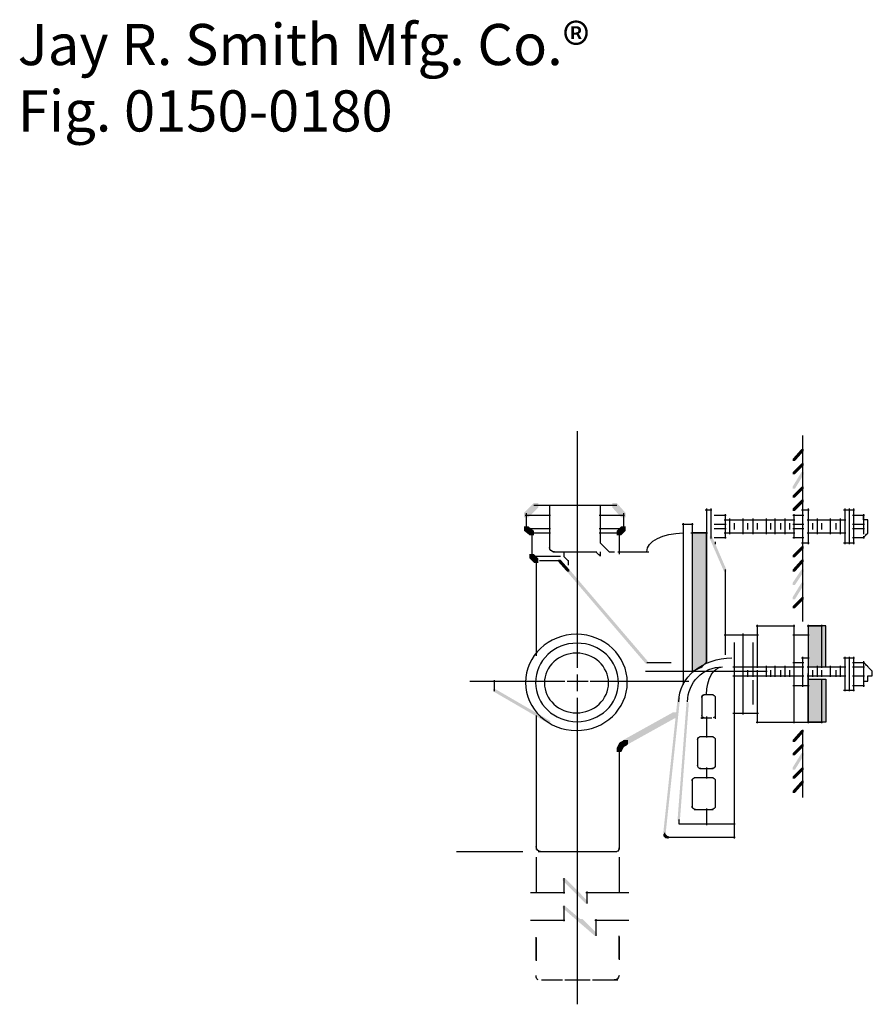
# Model space of a CAD drawing. Extents: x 18 to 164, y 121 to 253.
# Drawn here: x 18 to 83, y 177 to 253 of the extents above; entities that cross this region are included whole.
import ezdxf

# ---------------------------------------------------------------- set-up
doc = ezdxf.new("R2010")
doc.units = 0
for name, pattern in [('AI9-LType10', [3.175, 1.763854, -1.411146]), ('AI9-LType11', [3.175, 1.763854, -1.411146]), ('AI9-LType12', [3.175, 1.763854, -1.411146]), ('AI9-LType13', [3.175, 1.763854, -1.411146])]:
    doc.linetypes.add(name, pattern=pattern)
doc.layers.add('LAYER_1', color=160, linetype='Continuous')
doc.styles.add('STD', font='txt')

# ---------------------------------------------------------------- blocks, each defined once
blk = doc.blocks.new('AI9-BLK33')
at = {"layer": 'LAYER_1'}
h = blk.add_hatch(color=7, dxfattribs=at)
h.dxf.hatch_style = 2
h.paths.add_polyline_path([(9.821, 18.627), (9.991, 18.627), (9.991, 18.457), (9.313, 17.695), (9.144, 17.695), (9.144, 17.865)], is_closed=False)
h = blk.add_hatch(color=7, dxfattribs=at)
h.dxf.hatch_style = 2
h.paths.add_polyline_path([(9.821, 17.526), (9.991, 17.526), (9.991, 17.357), (9.313, 16.679), (9.144, 16.679), (9.144, 16.849)], is_closed=False)
h = blk.add_hatch(color=7, dxfattribs=at)
h.dxf.hatch_style = 2
h.paths.add_polyline_path([(9.821, 16.849), (9.991, 16.849), (9.991, 16.679), (9.313, 15.579), (9.144, 15.579), (9.144, 15.748)], is_closed=False)
h = blk.add_hatch(color=7, dxfattribs=at)
h.dxf.hatch_style = 2
h.paths.add_polyline_path([(9.821, 15.748), (9.991, 15.748), (9.991, 15.579), (9.313, 14.901), (9.144, 14.901), (9.144, 15.071)], is_closed=False)
h = blk.add_hatch(color=7, dxfattribs=at)
h.dxf.hatch_style = 2
h.paths.add_polyline_path([(-10.668, 14.478), (-10.329, 14.478), (-10.329, 14.139), (-11.091, 13.377), (-11.43, 13.377), (-11.43, 13.716)], is_closed=False)
h = blk.add_hatch(color=7, dxfattribs=at)
h.dxf.hatch_style = 2
h.paths.add_polyline_path([(-4.657, 14.478), (-4.318, 14.478), (-3.641, 13.716), (-3.641, 13.377), (-3.979, 13.377), (-4.657, 14.139)], is_closed=False)
h = blk.add_hatch(color=7, dxfattribs=at)
h.dxf.hatch_style = 2
h.paths.add_polyline_path([(9.821, 14.732), (9.991, 14.732), (9.991, 14.563), (9.313, 13.885), (9.144, 13.885), (9.144, 14.055)], is_closed=False)
h = blk.add_hatch(color=7, dxfattribs=at)
h.dxf.hatch_style = 2
h.paths.add_polyline_path([(-11.43, 12.7), (-11.091, 12.7), (-10.668, 12.361), (-10.668, 12.023), (-11.007, 12.023), (-11.43, 12.361)], is_closed=False)
h = blk.add_hatch(color=7, dxfattribs=at)
h.dxf.hatch_style = 2
h.paths.add_polyline_path([(-3.979, 12.7), (-3.641, 12.7), (-3.641, 12.361), (-3.979, 12.023), (-4.318, 12.023), (-4.318, 12.361)], is_closed=False)
h = blk.add_hatch(color=7, dxfattribs=at)
h.dxf.hatch_style = 2
h.paths.add_polyline_path([(2.794, 11.938), (2.963, 11.938), (4.064, 9.398), (4.064, 9.229), (3.895, 9.229), (2.794, 11.769)], is_closed=False)
h = blk.add_hatch(color=7, dxfattribs=at)
h.dxf.hatch_style = 2
h.paths.add_polyline_path([(-11.007, 10.583), (-10.668, 10.583), (-10.329, 10.245), (-10.329, 9.906), (-10.668, 9.906), (-11.007, 10.245)], is_closed=False)
h = blk.add_hatch(color=7, dxfattribs=at)
h.dxf.hatch_style = 2
h.paths.add_polyline_path([(9.821, 11.176), (9.991, 11.176), (9.991, 11.007), (9.313, 10.329), (9.144, 10.329), (9.144, 10.499)], is_closed=False)
h = blk.add_hatch(color=7, dxfattribs=at)
h.dxf.hatch_style = 2
h.paths.add_polyline_path([(-8.805, 10.16), (-8.636, 10.16), (-7.959, 9.398), (-7.959, 9.229), (-8.128, 9.229), (-8.805, 9.991)], is_closed=False)
h = blk.add_hatch(color=7, dxfattribs=at)
h.dxf.hatch_style = 2
h.paths.add_polyline_path([(9.821, 10.16), (9.991, 10.16), (9.991, 9.991), (9.313, 9.229), (9.144, 9.229), (9.144, 9.398)], is_closed=False)
h = blk.add_hatch(color=7, dxfattribs=at)
h.dxf.hatch_style = 2
h.paths.add_polyline_path([(-8.128, 9.398), (-7.959, 9.398), (-1.947, 2.371), (-1.947, 2.201), (-2.117, 2.201), (-8.128, 9.229)], is_closed=False)
h = blk.add_hatch(color=7, dxfattribs=at)
h.dxf.hatch_style = 2
h.paths.add_polyline_path([(9.821, 9.398), (9.991, 9.398), (9.991, 9.229), (9.313, 8.213), (9.144, 8.213), (9.144, 8.382)], is_closed=False)
h = blk.add_hatch(color=7, dxfattribs=at)
h.dxf.hatch_style = 2
h.paths.add_polyline_path([(9.821, 8.382), (9.991, 8.382), (9.991, 8.213), (9.313, 7.112), (9.144, 7.112), (9.144, 7.281)], is_closed=False)
h = blk.add_hatch(color=7, dxfattribs=at)
h.dxf.hatch_style = 2
h.paths.add_polyline_path([(9.821, 7.281), (9.991, 7.281), (9.991, 7.112), (9.313, 6.435), (9.144, 6.435), (9.144, 6.604)], is_closed=False)
h = blk.add_hatch(color=7, dxfattribs=at)
h.dxf.hatch_style = 2
h.paths.add_polyline_path([(9.821, -2.879), (9.991, -2.879), (9.991, -3.048), (9.313, -3.81), (9.144, -3.81), (9.144, -3.641)], is_closed=False)
h = blk.add_hatch(color=7, dxfattribs=at)
h.dxf.hatch_style = 2
h.paths.add_polyline_path([(9.821, -3.979), (9.991, -3.979), (9.991, -4.149), (9.313, -4.826), (9.144, -4.826), (9.144, -4.657)], is_closed=False)
h = blk.add_hatch(color=7, dxfattribs=at)
h.dxf.hatch_style = 2
h.paths.add_polyline_path([(9.821, -4.657), (9.991, -4.657), (9.991, -4.826), (9.313, -5.927), (9.144, -5.927), (9.144, -5.757)], is_closed=False)
h = blk.add_hatch(color=7, dxfattribs=at)
h.dxf.hatch_style = 2
h.paths.add_polyline_path([(9.821, -5.757), (9.991, -5.757), (9.991, -5.927), (9.313, -6.604), (9.144, -6.604), (9.144, -6.435)], is_closed=False)
h = blk.add_hatch(color=7, dxfattribs=at)
h.dxf.hatch_style = 2
h.paths.add_polyline_path([(9.821, -6.773), (9.991, -6.773), (9.991, -6.943), (9.313, -7.705), (9.144, -7.705), (9.144, -7.535)], is_closed=False)
h = blk.add_hatch(color=7, dxfattribs=at)
h.dxf.hatch_style = 2
h.paths.add_polyline_path([(-8.467, -14.224), (-8.297, -14.224), (-6.519, -16.002), (-6.519, -16.171), (-6.689, -16.171), (-8.467, -14.393)], is_closed=False)
h = blk.add_hatch(color=7, dxfattribs=at)
h.dxf.hatch_style = 2
h.paths.add_polyline_path([(-8.467, -16.341), (-8.297, -16.341), (-5.842, -18.457), (-5.842, -18.627), (-6.011, -18.627), (-8.467, -16.51)], is_closed=False)
h = blk.add_hatch(color=7, dxfattribs=at)
h.dxf.hatch_style = 2
h.paths.add_polyline_path([(-7.112, -17.357), (-6.943, -17.357), (-5.842, -18.457), (-5.842, -18.627), (-6.011, -18.627), (-7.112, -17.526)], is_closed=False)
at = {"layer": 'LAYER_1', "color": 7}
for p, q in [((-11.261, 13.716), (-11.261, 12.361)), ((-10.668, 14.309), (-4.318, 14.309)), ((-3.81, 13.716), (-3.81, 12.361)), ((2.455, 13.97), (2.963, 13.97)), ((2.54, 14.055), (2.54, 2.201)), ((2.879, 14.055), (2.879, 11.769)), ((3.979, 13.631), (3.979, 11.769)), ((-11.345, 13.547), (-9.398, 13.547)), ((-5.673, 13.547), (-3.725, 13.547)), ((0.677, 12.869), (1.524, 12.869)), ((0.762, 12.954), (0.762, 0.593)), ((1.439, 12.954), (1.439, 1.524)), ((3.133, 13.547), (4.064, 13.547)), ((3.133, 12.869), (4.064, 12.869)), ((-11.345, 12.531), (-9.398, 12.531)), ((-10.922, 12.192), (-9.398, 12.192)), ((-10.837, 12.361), (-10.837, 10.245)), ((-5.673, 12.531), (-3.725, 12.531)), ((-5.673, 12.192), (-4.064, 12.192)), ((-4.149, 12.361), (-4.149, 10.583)), ((3.133, 12.531), (4.064, 12.531)), ((3.133, 11.853), (4.064, 11.853)), ((3.217, 11.515), (3.217, 11.345)), ((-4.233, 10.753), (-1.863, 10.753)), ((-10.922, 10.414), (-8.636, 10.414)), ((-10.245, 10.075), (-8.636, 10.075)), ((3.979, 9.398), (3.979, 2.879)), ((6.35, 5.08), (9.313, 5.08)), ((10.245, 5.08), (11.43, 5.08)), ((10.329, 5.165), (10.329, -2.371)), ((3.895, 4.403), (6.519, 4.403)), ((4.657, 3.81), (4.657, 2.54)), ((9.144, 4.403), (10.414, 4.403)), ((-1.778, 2.286), (-0.169, 2.286)), ((4.657, 2.709), (4.657, -11.176)), ((4.572, -1.609), (6.519, -1.609)), ((6.35, -2.286), (9.313, -2.286)), ((9.144, -2.286), (10.414, -2.286)), ((9.906, -2.879), (9.906, -8.043)), ((10.245, -2.286), (11.43, -2.286)), ((-8.382, -14.224), (-8.382, -15.409)), ((-10.922, -15.325), (-8.297, -15.325)), ((-6.689, -15.325), (-3.387, -15.325)), ((-6.604, -15.24), (-6.604, -16.171)), ((-8.382, -16.341), (-8.382, -17.526)), ((-10.922, -17.441), (-8.297, -17.441)), ((-6.011, -17.441), (-3.387, -17.441))]:
    blk.add_line(p, q, dxfattribs=at)
for points in [[(-2.032, 10.753), (-2.032, 11.547), (-0.78, 12.192), (0.762, 12.192)], [(0.423, -0.72), (0.423, 1.126), (2.244, 2.625), (4.487, 2.625)], [(1.101, -0.72), (1.101, 0.752), (2.296, 1.947), (3.768, 1.947)], [(2.54, -0.169), (2.54, 0.999), (3.09, 1.947), (3.768, 1.947)]]:
    blk.add_open_spline(points, degree=3, dxfattribs=at)
for points, knots in [([(-8.382, 10.753), (-8.382, 10.528), (-8.382, 10.414), (-8.382, 10.414), (-8.382, 10.414), (-8.382, 10.414), (-8.382, 10.414), (-8.382, 10.414), (-8.382, 10.414), (-8.382, 10.414), (-8.382, 10.414), (-8.326, 10.358), (-8.213, 10.245), (-8.101, 10.133), (-8.043, 10.075), (-8.043, 10.075), (-8.043, 10.075), (-8.043, 10.02), (-8.043, 9.906), (-8.043, 9.794), (-8.043, 9.737), (-8.043, 9.737)], [0, 0, 0, 0, 1, 1, 1, 2, 2, 2, 3, 3, 3, 4, 4, 4, 5, 5, 5, 6, 6, 6, 7, 7, 7, 7]), ([(-3.514, 0.756), (-3.514, -1.277), (-5.259, -2.927), (-7.408, -2.927), (-9.558, -2.927), (-11.303, -1.277), (-11.303, 0.756), (-11.303, 2.789), (-9.558, 4.439), (-7.408, 4.439), (-5.259, 4.439), (-3.514, 2.789), (-3.514, 0.756), (-3.514, 0.756), (-3.514, 0.756), (-3.514, 0.756)], [0, 0, 0, 0, 1, 1, 1, 2, 2, 2, 3, 3, 3, 4, 4, 4, 5, 5, 5, 5]), ([(-4.191, 0.756), (-4.191, -0.904), (-5.613, -2.25), (-7.366, -2.25), (-9.119, -2.25), (-10.541, -0.904), (-10.541, 0.756), (-10.541, 2.415), (-9.119, 3.761), (-7.366, 3.761), (-5.613, 3.761), (-4.191, 2.415), (-4.191, 0.756), (-4.191, 0.756), (-4.191, 0.756), (-4.191, 0.756)], [0, 0, 0, 0, 1, 1, 1, 2, 2, 2, 3, 3, 3, 4, 4, 4, 5, 5, 5, 5])]:
    blk.add_open_spline(points, degree=3, knots=knots, dxfattribs=at)
blk = doc.blocks.new('AI9-BLK32')
at = {"layer": 'LAYER_1', "color": 7}
blk.add_line((-1.693, 0.102), (1.693, 0.102), dxfattribs=at)
blk.add_open_spline([(-1.566, 0.102), (-1.777, 0.102), (-1.947, 0.254), (-1.947, 0.441)], degree=3, dxfattribs=at)
blk.add_open_spline([(1.947, 0.102), (1.947, -0.122), (1.947, -0.236), (1.947, -0.236), (1.947, -0.236), (1.89, -0.179), (1.778, -0.067), (1.664, 0.047), (1.609, 0.102), (1.609, 0.102), (1.609, 0.102), (1.609, 0.102), (1.609, 0.102), (1.609, 0.102), (1.609, 0.102), (1.609, 0.102)], degree=3, knots=[0, 0, 0, 0, 1, 1, 1, 2, 2, 2, 3, 3, 3, 4, 4, 4, 5, 5, 5, 5], dxfattribs=at)
blk = doc.blocks.new('AI9-BLK31')
at = {"layer": 'LAYER_1', "color": 7}
blk.add_open_spline([(-0.508, 0.593), (-0.508, 0.311), (-0.508, 0.169), (-0.508, 0.169), (-0.508, 0.169), (-0.452, 0.114), (-0.339, 0), (-0.227, -0.112), (-0.169, -0.169), (-0.169, -0.169), (-0.169, -0.169), (-0.114, -0.225), (0, -0.339), (0.112, -0.45), (0.169, -0.508), (0.169, -0.508), (0.169, -0.508), (0.239, -0.508), (0.381, -0.508), (0.521, -0.508), (0.593, -0.508), (0.593, -0.508)], degree=3, knots=[0, 0, 0, 0, 1, 1, 1, 2, 2, 2, 3, 3, 3, 4, 4, 4, 5, 5, 5, 6, 6, 6, 7, 7, 7, 7], dxfattribs=at)
blk = doc.blocks.new('AI9-BLK30')
at = {"layer": 'LAYER_1', "color": 7}
blk.add_open_spline([(-0.169, 0), (-0.169, 0), (-0.169, 0), (-0.169, 0), (-0.169, 0), (-0.114, 0), (0, 0), (0.112, 0), (0.169, 0), (0.169, 0), (0.169, 0), (0.169, 0), (0.169, 0), (0.169, 0), (0.169, 0), (0.169, 0), (0.169, 0), (0.169, 0), (0.169, 0), (0.169, 0), (0.169, 0), (0.169, 0)], degree=3, knots=[0, 0, 0, 0, 1, 1, 1, 2, 2, 2, 3, 3, 3, 4, 4, 4, 5, 5, 5, 6, 6, 6, 7, 7, 7, 7], dxfattribs=at)
blk = doc.blocks.new('AI9-BLK29')
at = {"layer": 'LAYER_1', "color": 7}
for p, q in [((-6.816, 16.171), (-6.816, 8.721)), ((5.8, 3.979), (6.646, 3.979)), ((6.223, 4.064), (6.223, 2.455)), ((6.223, 0.169), (6.223, -0.677)), ((6.223, -2.963), (6.223, -4.233)), ((-2.244, -11.43), (-2.244, -12.7)), ((-6.392, -16.087), (-4.784, -16.087)), ((-4.614, -16.087), (-2.667, -16.087)), ((-2.498, -16.087), (-0.55, -16.087))]:
    blk.add_line(p, q, dxfattribs=at)
for points, knots in [([(-1.27, 6.64), (-1.27, 5.378), (-2.37, 4.354), (-3.725, 4.354), (-5.081, 4.354), (-6.181, 5.378), (-6.181, 6.64), (-6.181, 7.902), (-5.081, 8.926), (-3.725, 8.926), (-2.37, 8.926), (-1.27, 7.902), (-1.27, 6.64), (-1.27, 6.64), (-1.27, 6.64), (-1.27, 6.64)], [0, 0, 0, 0, 1, 1, 1, 2, 2, 2, 3, 3, 3, 4, 4, 4, 5, 5, 5, 5]), ([(4.106, -3.81), (4.106, -4.034), (4.106, -4.149), (4.106, -4.149), (4.106, -4.149), (4.106, -4.149), (4.106, -4.149), (4.106, -4.149), (4.106, -4.149), (4.106, -4.149), (4.106, -4.149), (4.162, -4.149), (4.276, -4.149), (4.388, -4.149), (4.445, -4.149), (4.445, -4.149), (4.445, -4.149), (4.445, -4.149), (4.445, -4.149), (4.445, -4.149), (4.445, -4.149), (4.445, -4.149)], [0, 0, 0, 0, 1, 1, 1, 2, 2, 2, 3, 3, 3, 4, 4, 4, 5, 5, 5, 6, 6, 6, 7, 7, 7, 7])]:
    blk.add_open_spline(points, degree=3, knots=knots, dxfattribs=at)
for points in [[(5.884, 5.588), (5.884, 5.682), (5.96, 5.757), (6.054, 5.757)], [(6.054, 3.979), (5.96, 3.979), (5.884, 4.055), (5.884, 4.149)], [(6.9, 4.149), (6.9, 4.055), (6.824, 3.979), (6.731, 3.979)], [(-6.646, -16.087), (-6.74, -16.087), (-6.816, -15.935), (-6.816, -15.748)], [(-0.466, -15.748), (-0.466, -15.935), (-0.636, -16.087), (-0.847, -16.087)]]:
    blk.add_open_spline(points, degree=3, dxfattribs=at)
blk = doc.blocks.new('AI9-BLK28')
at = {"layer": 'LAYER_1'}
h = blk.add_hatch(color=7, dxfattribs=at)
h.dxf.hatch_style = 2
h.paths.add_polyline_path([(-6.646, -5.503), (-6.477, -5.503), (-6.477, -5.673), (-7.154, -14.563), (-7.324, -14.563), (-7.324, -14.393)], is_closed=False)
at = {"layer": 'LAYER_1', "color": 7}
for p, q in [((2.244, 14.901), (2.244, 9.144)), ((2.159, 9.229), (2.752, 9.229)), ((2.244, 9.313), (2.244, 6.604)), ((2.667, 9.313), (2.667, 6.604)), ((5.376, 9.229), (6.223, 9.229)), ((5.461, 9.313), (5.461, 6.604)), ((5.8, 9.313), (5.8, 6.604)), ((6.138, 9.313), (6.138, 6.604)), ((-3.768, 8.467), (1.651, 8.467)), ((-3.344, 8.551), (-3.344, 7.366)), ((-2.328, 8.551), (-2.328, 7.366)), ((-1.566, 8.551), (-1.566, 7.366)), ((-0.55, 8.551), (-0.55, 7.366)), ((0.127, 8.551), (0.127, 7.366)), ((0.889, 8.551), (0.889, 7.366)), ((1.482, 8.805), (2.328, 8.805)), ((1.566, 8.89), (1.566, 7.027)), ((2.582, 8.467), (5.546, 8.467)), ((3.344, 8.551), (3.344, 7.366)), ((4.36, 8.551), (4.36, 7.366)), ((5.122, 8.551), (5.122, 7.366)), ((6.054, 8.805), (6.985, 8.805)), ((6.9, 8.89), (6.9, 8.721)), ((6.9, 8.89), (6.9, 7.366)), ((-3.344, 8.213), (-3.344, 7.705)), ((-3.006, 8.213), (-3.006, 7.705)), ((-1.99, 8.213), (-1.99, 7.705)), ((-1.228, 8.213), (-1.228, 7.705)), ((-0.212, 8.213), (-0.212, 7.705)), ((0.55, 8.213), (0.55, 7.705)), ((1.228, 8.213), (1.228, 7.705)), ((1.482, 8.128), (2.328, 8.128)), ((1.482, 7.789), (2.328, 7.789)), ((3.006, 8.213), (3.006, 7.705)), ((3.683, 8.213), (3.683, 7.705)), ((4.784, 8.213), (4.784, 7.705)), ((5.461, 8.213), (5.461, 7.705)), ((6.054, 8.128), (6.985, 8.128)), ((6.054, 7.789), (6.985, 7.789)), ((-6.308, 7.451), (-5.038, 7.451)), ((-3.768, 7.451), (1.651, 7.451)), ((1.482, 7.112), (2.328, 7.112)), ((2.582, 7.451), (5.546, 7.451)), ((6.054, 7.112), (6.985, 7.112)), ((6.9, 7.197), (6.9, 7.027)), ((2.159, 6.689), (2.752, 6.689)), ((2.244, 6.773), (2.244, 0.677)), ((5.376, 6.689), (6.223, 6.689)), ((-6.985, -14.817), (-2.921, -14.817))]:
    blk.add_line(p, q, dxfattribs=at)
blk.add_open_spline([(6.9, 7.112), (6.9, 7.112), (6.9, 7.112), (6.9, 7.112), (6.9, 7.112), (6.956, 7.169), (7.07, 7.281), (7.181, 7.395), (7.239, 7.451), (7.239, 7.451), (7.239, 7.451), (7.239, 7.451), (7.239, 7.451), (7.239, 7.451), (7.239, 7.451), (7.239, 7.451), (7.239, 7.451), (7.239, 7.451), (7.239, 7.451), (7.239, 7.451), (7.239, 7.451), (7.239, 7.451), (7.239, 7.451), (7.239, 7.508), (7.239, 7.62), (7.239, 7.734), (7.239, 7.789), (7.239, 7.789), (7.239, 7.789), (7.239, 7.789), (7.239, 7.789), (7.239, 7.789), (7.239, 7.789), (7.239, 7.789), (7.239, 7.789), (7.239, 7.789), (7.239, 7.789), (7.239, 7.789), (7.239, 7.789), (7.239, 7.789), (7.239, 7.789), (7.239, 7.847), (7.239, 7.959), (7.239, 8.073), (7.239, 8.128), (7.239, 8.128), (7.239, 8.128), (7.239, 8.128), (7.239, 8.128), (7.239, 8.128), (7.239, 8.128), (7.239, 8.128), (7.239, 8.128), (7.239, 8.186), (7.239, 8.297), (7.239, 8.411), (7.239, 8.467), (7.239, 8.467), (7.239, 8.467), (7.239, 8.467), (7.239, 8.467), (7.239, 8.467), (7.239, 8.467), (7.239, 8.467), (7.239, 8.467), (7.239, 8.467), (7.239, 8.467), (7.239, 8.467), (7.239, 8.467), (7.239, 8.467), (7.239, 8.467), (7.181, 8.467), (7.07, 8.467), (6.956, 8.467), (6.9, 8.467), (6.9, 8.467), (6.9, 8.467), (6.9, 8.524), (6.9, 8.636), (6.9, 8.75), (6.9, 8.805), (6.9, 8.805)], degree=3, knots=[0, 0, 0, 0, 1, 1, 1, 2, 2, 2, 3, 3, 3, 4, 4, 4, 5, 5, 5, 6, 6, 6, 7, 7, 7, 8, 8, 8, 9, 9, 9, 10, 10, 10, 11, 11, 11, 12, 12, 12, 13, 13, 13, 14, 14, 14, 15, 15, 15, 16, 16, 16, 17, 17, 17, 18, 18, 18, 19, 19, 19, 20, 20, 20, 21, 21, 21, 22, 22, 22, 23, 23, 23, 24, 24, 24, 25, 25, 25, 26, 26, 26, 27, 27, 27, 27], dxfattribs=at)
blk = doc.blocks.new('AI9-BLK27')
at = {"layer": 'LAYER_1', "color": 7}
for p, q in [((-0.804, 0.889), (0.042, 0.889)), ((-0.72, 0.974), (-0.72, -0.974)), ((-0.127, 1.228), (0.466, 1.228)), ((-0.042, 1.312), (-0.042, -0.974)), ((0.381, 1.312), (0.381, -0.974)), ((3.09, 1.228), (3.937, 1.228)), ((3.175, 1.312), (3.175, -1.312)), ((3.514, 1.312), (3.514, -1.312)), ((3.768, 0.889), (4.699, 0.889)), ((3.852, 1.312), (3.852, -1.312)), ((4.614, 0.974), (4.614, 0.804)), ((4.614, 0.974), (4.614, -0.635)), ((-5.376, 0.55), (-0.635, 0.55)), ((-5.292, 0.296), (-5.292, -0.212)), ((-4.614, 0.635), (-4.614, -0.212)), ((-4.276, 0.296), (-4.276, -0.212)), ((-3.852, 0.635), (-3.852, -0.212)), ((-3.514, 0.296), (-3.514, -0.212)), ((-2.836, 0.635), (-2.836, -0.212)), ((-2.498, 0.296), (-2.498, -0.212)), ((-2.159, 0.635), (-2.159, -0.212)), ((-1.736, 0.296), (-1.736, -0.212)), ((-1.397, 0.635), (-1.397, -0.212)), ((-1.058, 0.296), (-1.058, -0.212)), ((-0.804, 0.55), (0.042, 0.55)), ((0.296, 0.55), (3.26, 0.55)), ((0.72, 0.296), (0.72, -0.212)), ((1.058, 0.635), (1.058, -0.212)), ((1.397, 0.296), (1.397, -0.212)), ((2.074, 0.635), (2.074, -0.212)), ((2.498, 0.296), (2.498, -0.212)), ((2.836, 0.635), (2.836, -0.212)), ((3.175, 0.296), (3.175, -0.212)), ((3.768, 0.55), (4.699, 0.55)), ((-5.376, -0.127), (-0.635, -0.127)), ((-0.804, -0.127), (0.042, -0.127)), ((0.296, -0.127), (3.26, -0.127)), ((3.768, -0.127), (4.699, -0.127)), ((4.614, -0.466), (4.614, -0.974)), ((-0.804, -0.889), (0.042, -0.889)), ((-0.127, -0.889), (0.466, -0.889)), ((3.09, -1.228), (3.937, -1.228)), ((3.768, -0.889), (4.699, -0.889))]:
    blk.add_line(p, q, dxfattribs=at)
blk.add_open_spline([(4.614, -0.55), (4.614, -0.55), (4.614, -0.55), (4.614, -0.55), (4.614, -0.55), (4.67, -0.55), (4.784, -0.55), (4.895, -0.55), (4.953, -0.55), (4.953, -0.55), (4.953, -0.55), (4.953, -0.55), (4.953, -0.55), (4.953, -0.55), (4.953, -0.55), (4.953, -0.55), (4.953, -0.55), (4.953, -0.55), (4.953, -0.55), (4.953, -0.55), (4.953, -0.55), (4.953, -0.55), (4.953, -0.55), (4.953, -0.479), (4.953, -0.339), (4.953, -0.196), (4.953, -0.127), (4.953, -0.127), (4.953, -0.127), (5.008, -0.127), (5.122, -0.127), (5.234, -0.127), (5.292, -0.127), (5.292, -0.127), (5.292, -0.127), (5.292, -0.069), (5.292, 0.042), (5.292, 0.156), (5.292, 0.212), (5.292, 0.212), (5.292, 0.212), (5.292, 0.212), (5.292, 0.212), (5.292, 0.212), (5.292, 0.212), (5.292, 0.212), (5.292, 0.212), (5.292, 0.212), (5.292, 0.212), (5.292, 0.212), (5.292, 0.212), (5.292, 0.212), (5.292, 0.212), (5.234, 0.269), (5.122, 0.381), (5.008, 0.495), (4.953, 0.55), (4.953, 0.55), (4.953, 0.55), (4.953, 0.55), (4.953, 0.55), (4.953, 0.55), (4.953, 0.55), (4.953, 0.55), (4.953, 0.55), (4.953, 0.55), (4.953, 0.55), (4.953, 0.55), (4.953, 0.55), (4.953, 0.55), (4.953, 0.55), (4.895, 0.608), (4.784, 0.72), (4.67, 0.834), (4.614, 0.889), (4.614, 0.889), (4.614, 0.889), (4.614, 0.889), (4.614, 0.889), (4.614, 0.889), (4.614, 0.889), (4.614, 0.889)], degree=3, knots=[0, 0, 0, 0, 1, 1, 1, 2, 2, 2, 3, 3, 3, 4, 4, 4, 5, 5, 5, 6, 6, 6, 7, 7, 7, 8, 8, 8, 9, 9, 9, 10, 10, 10, 11, 11, 11, 12, 12, 12, 13, 13, 13, 14, 14, 14, 15, 15, 15, 16, 16, 16, 17, 17, 17, 18, 18, 18, 19, 19, 19, 20, 20, 20, 21, 21, 21, 22, 22, 22, 23, 23, 23, 24, 24, 24, 25, 25, 25, 26, 26, 26, 27, 27, 27, 27], dxfattribs=at)
blk = doc.blocks.new('AI9-BLK26')
at = {"layer": 'LAYER_1'}
h = blk.add_hatch(color=7, dxfattribs=at)
edge = h.paths.add_edge_path()
edge.add_spline(control_points=[(12.023, 3.683), (12.473, 3.683), (12.7, 3.683), (12.7, 3.683), (12.7, 3.683), (12.7, 3.162), (12.7, 2.117), (12.7, 1.073), (12.7, 0.55), (12.7, 0.55), (12.7, 0.55), (12.473, 0.55), (12.023, 0.55), (11.57, 0.55), (11.345, 0.55), (11.345, 0.55), (11.345, 0.55), (11.345, 1.073), (11.345, 2.117), (11.345, 3.162), (11.345, 3.683), (11.345, 3.683), (11.345, 3.683), (11.57, 3.683), (12.023, 3.683), (12.023, 3.683), (12.023, 3.683), (12.023, 3.683)], knot_values=[0, 0, 0, 0, 1, 1, 1, 2, 2, 2, 3, 3, 3, 4, 4, 4, 5, 5, 5, 6, 6, 6, 7, 7, 7, 8, 8, 8, 9, 9, 9, 9], degree=3, periodic=0)
h = blk.add_hatch(color=7, dxfattribs=at)
h.dxf.hatch_style = 2
h.paths.add_polyline_path([(-12.785, -1.143), (-12.615, -1.143), (-8.382, -3.598), (-8.382, -3.768), (-8.551, -3.768), (-12.785, -1.312)], is_closed=False)
at = {"layer": 'LAYER_1', "color": 7}
for p, q in [((7.451, 3.768), (7.451, 0.466)), ((10.245, 3.768), (10.245, 0.804)), ((12.361, 3.768), (12.361, 0.466)), ((6.35, 3.09), (6.35, 0.466)), ((7.112, 2.413), (7.112, 0.466)), ((-12.785, -0.55), (-10.16, -0.55)), ((-12.7, -0.466), (-12.7, -1.312)), ((6.35, -0.042), (6.35, -3.09)), ((7.112, -0.466), (7.112, -2.328)), ((7.451, -0.042), (7.451, -3.768)), ((12.361, -0.466), (12.361, -3.768)), ((10.245, -0.804), (10.245, -3.768))]:
    blk.add_line(p, q, dxfattribs=at)
blk.add_open_spline([(12.023, 3.683), (12.473, 3.683), (12.7, 3.683), (12.7, 3.683), (12.7, 3.683), (12.7, 3.162), (12.7, 2.117), (12.7, 1.073), (12.7, 0.55), (12.7, 0.55), (12.7, 0.55), (12.473, 0.55), (12.023, 0.55), (11.57, 0.55), (11.345, 0.55), (11.345, 0.55), (11.345, 0.55), (11.345, 1.073), (11.345, 2.117), (11.345, 3.162), (11.345, 3.683), (11.345, 3.683), (11.345, 3.683), (11.57, 3.683), (12.023, 3.683), (12.023, 3.683), (12.023, 3.683), (12.023, 3.683)], degree=3, knots=[0, 0, 0, 0, 1, 1, 1, 2, 2, 2, 3, 3, 3, 4, 4, 4, 5, 5, 5, 6, 6, 6, 7, 7, 7, 8, 8, 8, 9, 9, 9, 9], dxfattribs=at)
blk = doc.blocks.new('AI9-BLK25')
at = {"layer": 'LAYER_1'}
h = blk.add_hatch(color=7, dxfattribs=at)
edge = h.paths.add_edge_path()
edge.add_spline(control_points=[(-0.677, 1.482), (0.225, 1.482), (0.677, 1.482), (0.677, 1.482), (0.677, 1.482), (0.677, 0.933), (0.677, -0.169), (0.677, -1.269), (0.677, -1.82), (0.677, -1.82), (0.677, -1.82), (0.45, -1.82), (0, -1.82), (-0.453, -1.82), (-0.677, -1.82), (-0.677, -1.82), (-0.677, -1.82), (-0.677, -1.198), (-0.677, 0.042), (-0.677, 1.285), (-0.677, 1.905), (-0.677, 1.905)], knot_values=[0, 0, 0, 0, 1, 1, 1, 2, 2, 2, 3, 3, 3, 4, 4, 4, 5, 5, 5, 6, 6, 6, 7, 7, 7, 7], degree=3, periodic=0)
at = {"layer": 'LAYER_1', "color": 7}
blk.add_open_spline([(-0.677, 1.482), (0.225, 1.482), (0.677, 1.482), (0.677, 1.482), (0.677, 1.482), (0.677, 0.933), (0.677, -0.169), (0.677, -1.269), (0.677, -1.82), (0.677, -1.82), (0.677, -1.82), (0.45, -1.82), (0, -1.82), (-0.453, -1.82), (-0.677, -1.82), (-0.677, -1.82), (-0.677, -1.82), (-0.677, -1.198), (-0.677, 0.042), (-0.677, 1.285), (-0.677, 1.905), (-0.677, 1.905)], degree=3, knots=[0, 0, 0, 0, 1, 1, 1, 2, 2, 2, 3, 3, 3, 4, 4, 4, 5, 5, 5, 6, 6, 6, 7, 7, 7, 7], dxfattribs=at)
blk = doc.blocks.new('AI9-BLK24')
at = {"layer": 'LAYER_1'}
h = blk.add_hatch(color=7, dxfattribs=at)
edge = h.paths.add_edge_path()
edge.add_spline(control_points=[(0.212, 5.315), (0.436, 5.315), (0.55, 5.315), (0.55, 5.315), (0.55, 5.315), (0.55, 3.665), (0.55, 0.362), (0.55, -2.939), (0.55, -4.591), (0.55, -4.591), (0.55, -4.591), (0.493, -4.646), (0.381, -4.76), (0.267, -4.872), (0.212, -4.93), (0.212, -4.93), (0.212, -4.93), (0.084, -4.985), (-0.169, -5.099), (-0.424, -5.211), (-0.55, -5.268), (-0.55, -5.268), (-0.55, -5.268), (-0.55, -3.503), (-0.55, 0.024), (-0.55, 3.552), (-0.55, 5.315), (-0.55, 5.315), (-0.55, 5.315), (-0.481, 5.315), (-0.339, 5.315), (-0.198, 5.315), (-0.127, 5.315), (-0.127, 5.315), (-0.127, 5.315), (-0.015, 5.315), (0.212, 5.315), (0.212, 5.315), (0.212, 5.315), (0.212, 5.315)], knot_values=[0, 0, 0, 0, 1, 1, 1, 2, 2, 2, 3, 3, 3, 4, 4, 4, 5, 5, 5, 6, 6, 6, 7, 7, 7, 8, 8, 8, 9, 9, 9, 10, 10, 10, 11, 11, 11, 12, 12, 12, 13, 13, 13, 13], degree=3, periodic=0)
at = {"layer": 'LAYER_1', "color": 7}
blk.add_open_spline([(0.212, 5.315), (0.436, 5.315), (0.55, 5.315), (0.55, 5.315), (0.55, 5.315), (0.55, 3.665), (0.55, 0.362), (0.55, -2.939), (0.55, -4.591), (0.55, -4.591), (0.55, -4.591), (0.493, -4.646), (0.381, -4.76), (0.267, -4.872), (0.212, -4.93), (0.212, -4.93), (0.212, -4.93), (0.084, -4.985), (-0.169, -5.099), (-0.424, -5.211), (-0.55, -5.268), (-0.55, -5.268), (-0.55, -5.268), (-0.55, -3.503), (-0.55, 0.024), (-0.55, 3.552), (-0.55, 5.315), (-0.55, 5.315), (-0.55, 5.315), (-0.481, 5.315), (-0.339, 5.315), (-0.198, 5.315), (-0.127, 5.315), (-0.127, 5.315), (-0.127, 5.315), (-0.015, 5.315), (0.212, 5.315), (0.212, 5.315), (0.212, 5.315), (0.212, 5.315)], degree=3, knots=[0, 0, 0, 0, 1, 1, 1, 2, 2, 2, 3, 3, 3, 4, 4, 4, 5, 5, 5, 6, 6, 6, 7, 7, 7, 8, 8, 8, 9, 9, 9, 10, 10, 10, 11, 11, 11, 12, 12, 12, 13, 13, 13, 13], dxfattribs=at)
blk = doc.blocks.new('AI9-BLK23')
at = {"layer": 'LAYER_1', "color": 7}
for p, q in [((-45.17, 21.929), (-45.17, 3.81)), ((-45.17, 3.302), (-45.17, 2.032)), ((-53.382, 2.794), (-46.101, 2.794)), ((-45.932, 2.794), (-44.323, 2.794)), ((-44.154, 2.794), (-36.618, 2.794)), ((-45.17, 1.524), (-45.17, -21.929)), ((-54.398, -10.245), (-49.318, -10.245))]:
    blk.add_line(p, q, dxfattribs=at)
blk = doc.blocks.new('AI9-BLK11')
at = {"layer": 'LAYER_1', "color": 7}
for p, q in [((-39.709, 3.556), (-30.395, 3.556)), ((-48.091, 0.169), (-48.091, -10.075)), ((-47.921, -10.245), (-41.91, -10.245))]:
    blk.add_line(p, q, dxfattribs=at)
for points in [[(-47.752, -10.245), (-47.939, -10.245), (-48.091, -10.074), (-48.091, -9.864)], [(-41.741, -9.864), (-41.741, -10.074), (-41.816, -10.245), (-41.91, -10.245)]]:
    blk.add_open_spline(points, degree=3, dxfattribs=at)
blk = doc.blocks.new('AI9-BLK10')
at = {"layer": 'LAYER_1'}
h = blk.add_hatch(color=7, dxfattribs=at)
h.dxf.hatch_style = 2
h.paths.add_polyline_path([(5.122, 9.906), (5.461, 9.906), (5.461, 9.567), (1.651, 7.451), (1.312, 7.451), (1.312, 7.789)], is_closed=False)
h = blk.add_hatch(color=7, dxfattribs=at)
h.dxf.hatch_style = 2
h.paths.add_polyline_path([(0.974, 7.535), (1.312, 7.535), (1.312, 7.197), (1.228, 7.027), (0.889, 7.027), (0.889, 7.366)], is_closed=False)
h = blk.add_hatch(color=7, dxfattribs=at)
h.dxf.hatch_style = 2
h.paths.add_polyline_path([(1.058, 7.62), (1.397, 7.62), (1.397, 7.281), (1.312, 7.197), (0.974, 7.197), (0.974, 7.535)], is_closed=False)
h = blk.add_hatch(color=7, dxfattribs=at)
h.dxf.hatch_style = 2
h.paths.add_polyline_path([(1.228, 7.705), (1.566, 7.705), (1.566, 7.366), (1.397, 7.281), (1.058, 7.281), (1.058, 7.62)], is_closed=False)
h = blk.add_hatch(color=7, dxfattribs=at)
h.dxf.hatch_style = 2
h.paths.add_polyline_path([(1.312, 7.789), (1.651, 7.789), (1.651, 7.451), (1.566, 7.366), (1.228, 7.366), (1.228, 7.705)], is_closed=False)
h = blk.add_hatch(color=7, dxfattribs=at)
h.dxf.hatch_style = 2
h.paths.add_polyline_path([(0.889, 7.366), (1.228, 7.366), (1.228, 7.027), (1.143, 6.858), (0.804, 6.858), (0.804, 7.197)], is_closed=False)
at = {"layer": 'LAYER_1', "color": 7}
for p, q in [((1.228, 7.62), (1.228, 7.281)), ((0.974, 7.197), (0.974, 6.689)), ((0.974, 7.027), (0.974, 6.604)), ((0.974, 6.943), (0.974, -0.593)), ((-5.376, -1.185), (-5.376, -3.895)), ((0.974, -1.185), (0.974, -3.895))]:
    blk.add_line(p, q, dxfattribs=at)
at = {"layer": 'LAYER_1', "color": 7, "linetype": 'AI9-LType13'}
blk.add_line((-5.376, -9.059), (-5.376, -6.435), dxfattribs=at)
at = {"layer": 'LAYER_1', "color": 7, "linetype": 'AI9-LType11'}
blk.add_line((0.974, -8.975), (0.974, -6.265), dxfattribs=at)
at = {"layer": 'LAYER_1', "color": 7, "linetype": 'AI9-LType12'}
blk.add_line((-5.376, -7.366), (-5.376, -9.906), dxfattribs=at)
at = {"layer": 'LAYER_1', "color": 7, "linetype": 'AI9-LType10'}
blk.add_line((0.974, -7.281), (0.974, -9.906), dxfattribs=at)
blk = doc.blocks.new('AI9-BLK1')
at = {"layer": 'LAYER_1'}
h = blk.add_hatch(color=7, dxfattribs=at)
h.dxf.hatch_style = 2
h.paths.add_polyline_path([(7.408, 32.385), (7.578, 32.385), (7.578, 32.216), (6.477, 21.886), (6.308, 21.886), (6.308, 22.056)], is_closed=False)
h = blk.add_hatch(color=7, dxfattribs=at)
h.dxf.hatch_style = 2
h.paths.add_polyline_path([(6.308, 21.971), (6.477, 21.971), (6.562, 21.886), (6.562, 21.717), (6.392, 21.717), (6.308, 21.802)], is_closed=False)
h = blk.add_hatch(color=7, dxfattribs=at)
h.dxf.hatch_style = 2
h.paths.add_polyline_path([(6.392, 21.886), (6.562, 21.886), (6.646, 21.802), (6.646, 21.632), (6.477, 21.632), (6.392, 21.717)], is_closed=False)
at = {"layer": 'LAYER_1', "color": 7}
for p, q in [((-2.413, 47.117), (-2.413, 43.815)), ((1.482, 47.117), (1.482, 44.408)), ((9.271, 32.47), (9.271, 30.776)), ((9.44, 32.639), (10.118, 32.639)), ((10.287, 32.47), (10.287, 30.776)), ((9.102, 29.422), (10.118, 29.422)), ((8.932, 29.252), (8.932, 27.136)), ((10.287, 29.252), (10.287, 27.136)), ((9.102, 26.966), (10.118, 26.966)), ((8.509, 26.12), (8.509, 24.003)), ((8.678, 26.289), (10.118, 26.289)), ((10.287, 26.12), (10.287, 24.003)), ((8.678, 23.834), (10.118, 23.834)), ((6.392, 22.056), (6.392, 21.802)), ((6.392, 22.056), (6.392, 21.886)), ((6.477, 21.886), (6.477, 21.717)), ((6.477, 21.717), (6.731, 21.717)), ((6.562, 21.717), (11.811, 21.717)), ((6.646, 21.802), (6.646, 21.632))]:
    blk.add_line(p, q, dxfattribs=at)
for points in [[(9.271, 32.385), (9.271, 32.525), (9.385, 32.639), (9.525, 32.639)], [(10.033, 32.639), (10.173, 32.639), (10.287, 32.525), (10.287, 32.385)], [(8.932, 29.168), (8.932, 29.308), (9.046, 29.422), (9.186, 29.422)], [(10.033, 29.422), (10.173, 29.422), (10.287, 29.308), (10.287, 29.168)], [(9.186, 26.966), (9.046, 26.966), (8.932, 27.08), (8.932, 27.22)], [(10.287, 27.22), (10.287, 27.08), (10.173, 26.966), (10.033, 26.966)], [(8.509, 26.035), (8.509, 26.175), (8.623, 26.289), (8.763, 26.289)], [(10.033, 26.289), (10.173, 26.289), (10.287, 26.175), (10.287, 26.035)], [(8.763, 23.834), (8.623, 23.834), (8.509, 23.947), (8.509, 24.088)], [(10.287, 24.088), (10.287, 23.947), (10.173, 23.834), (10.033, 23.834)]]:
    blk.add_open_spline(points, degree=3, dxfattribs=at)

msp = doc.modelspace()

# ---------------------------------------------------------------- block references
at = {"layer": 'LAYER_1', "color": 7}
for name, p in [('AI9-BLK23', (105.791, 199.39)), ('AI9-BLK11', (105.579, 199.39)), ('AI9-BLK28', (75.65, 206.079)), ('AI9-BLK33', (67.987, 201.337)), ('AI9-BLK1', (60.918, 168.529)), ('AI9-BLK24', (69.977, 208.214)), ('AI9-BLK31', (62.907, 212.598)), ('AI9-BLK32', (60.452, 211.987)), ('AI9-BLK29', (64.304, 195.411)), ('AI9-BLK26', (66.971, 202.734)), ('AI9-BLK30', (66.125, 203.623)), ('AI9-BLK27', (77.936, 202.734)), ('AI9-BLK25', (78.994, 200.872)), ('AI9-BLK10', (62.865, 189.907))]:
    msp.add_blockref(name, p, dxfattribs=at)

# ---------------------------------------------------------------- texts
at = {"layer": 'LAYER_1', "color": 7, "char_height": 3.1498, "attachment_point": 1, "style": 'STD'}
for s, insert in [('\\fArial|b0|i0;\\H3.1498;\\C7;Jay R. Smith Mfg. Co.®', (17.805, 252.481)), ('\\fArial|b0|i0;\\H3.1498;\\C7;Fig. 0150-0180', (17.805, 247.401))]:
    msp.add_mtext(s, dxfattribs=dict(at, insert=insert))

doc.saveas('drawing.dxf')
